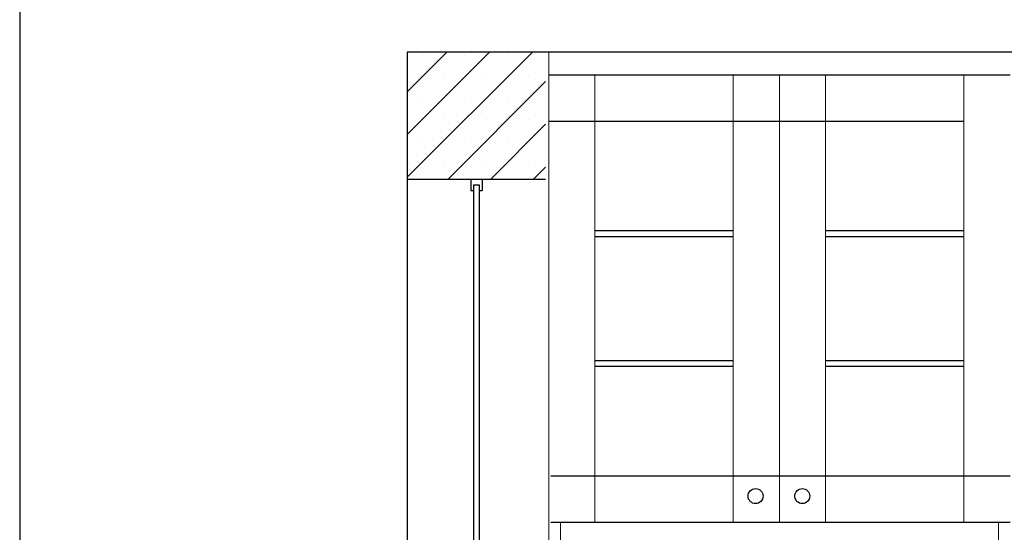
# Model space of a CAD drawing. Units: inches. Extents: x 139870 to 172552, y 50890 to 73960.
# Drawn here: x 139870 to 141578, y 58472 to 59361 of the extents above; entities that cross this region are included whole.
import ezdxf

# ---------------------------------------------------------------- set-up
doc = ezdxf.new("R2010")
doc.units = ezdxf.units.IN
doc.header["$MEASUREMENT"] = 0
doc.layers.get('0').update_dxf_attribs({"color": 2})
for name, color, linetype in [('0-Frame', 142, 'Continuous'), ('00', 1, 'Continuous'), ('4', 4, 'Continuous'), ('6', 8, 'Continuous')]:
    doc.layers.add(name, color=color, linetype=linetype)

msp = doc.modelspace()

# ---------------------------------------------------------------- hatches: boundary and pattern name
at = {"layer": '6'}
h = msp.add_hatch(dxfattribs=at)
h.set_pattern_fill('SACNCR', color=256, scale=22, style=0)
h.set_pattern_definition([(45, (139679.19, 54593.78), (-37.04356, 37.04356), []), (45, (139716.23, 54593.78), (-37.04356, 37.04356), [0, -52.3875])])
h.paths.add_polyline_path([(140542.5, 59304.3), (140542.5, 59084.3), (140782.5, 59084.3), (140782.5, 59304.3)])
h.paths.add_polyline_path([(140542.5, 56804.3), (140782.5, 56804.3), (140782.5, 57684.3), (140542.5, 57684.3)])

# ---------------------------------------------------------------- linework, layer by layer
for p, q in [((142988, 59304.3), (140542.5, 59304.3)), ((140542.5, 59304.3), (140542.5, 56804.3))]:
    msp.add_line(p, q)
at = {"lineweight": 13}
msp.add_line((140788, 59304.3), (140788, 56804.3), dxfattribs=at)
at = {"color": 0}
for p, q in [((140542.5, 59084.3), (140782.5, 59084.3)), ((140652.5, 59084.3), (140652.5, 59064.3)), ((140657.5, 59074.3), (140667.5, 59074.3)), ((140672.5, 59084.3), (140672.5, 59064.3)), ((140652.5, 59064.3), (140657.5, 59064.3)), ((140667.5, 59064.3), (140672.5, 59064.3))]:
    msp.add_line(p, q, dxfattribs=at)
at = {"color": 0, "lineweight": 13}
for p, q in [((140657.5, 59074.3), (140657.5, 59064.3)), ((140667.5, 59074.3), (140667.5, 59064.3))]:
    msp.add_line(p, q, dxfattribs=at)
at = {"layer": '0-Frame', "color": 1}
msp.add_lwpolyline([(139870.3, 50890.1), (170630.3, 50890.1), (170630.3, 73960.1), (139870.3, 73960.1)], close=True, dxfattribs=at)
at = {"layer": '00'}
for p, q in [((141588, 59264.3), (140788, 59264.3)), ((141508, 59184.3), (140788, 59184.3)), ((141588, 58568.9), (140791.3, 58568.9)), ((141588, 58488.9), (140791.3, 58488.9))]:
    msp.add_line(p, q, dxfattribs=at)
at = {"layer": '00', "lineweight": 13}
for p, q in [((140868, 59264.3), (140868, 58488.9)), ((141108, 59264.3), (141108, 58488.9)), ((141188, 59264.3), (141188, 58488.9)), ((141268, 59264.3), (141268, 58488.9)), ((141508, 59264.3), (141508, 58488.9)), ((140808, 58488.9), (140808, 57648.9)), ((141568, 58488.9), (141568, 57648.9))]:
    msp.add_line(p, q, dxfattribs=at)
at = {"layer": '4'}
for p, q in [((141108, 58994.3), (140868, 58994.3)), ((141508, 58994.3), (141268, 58994.3)), ((141108, 58984.3), (140868, 58984.3)), ((141508, 58984.3), (141268, 58984.3)), ((141108, 58768.9), (140868, 58768.9)), ((141508, 58768.9), (141268, 58768.9)), ((141108, 58758.9), (140868, 58758.9)), ((141508, 58758.9), (141268, 58758.9))]:
    msp.add_line(p, q, dxfattribs=at)
for centre in [(141146.6, 58534.4), (141227.6, 58534.4)]:
    msp.add_circle(centre, 13, dxfattribs=at)
at = {"layer": '6', "color": 8}
for p, q in [((140657.5, 59074.3), (140657.5, 57694.3)), ((140667.5, 59074.3), (140667.5, 57694.3))]:
    msp.add_line(p, q, dxfattribs=at)

doc.saveas('drawing.dxf')
